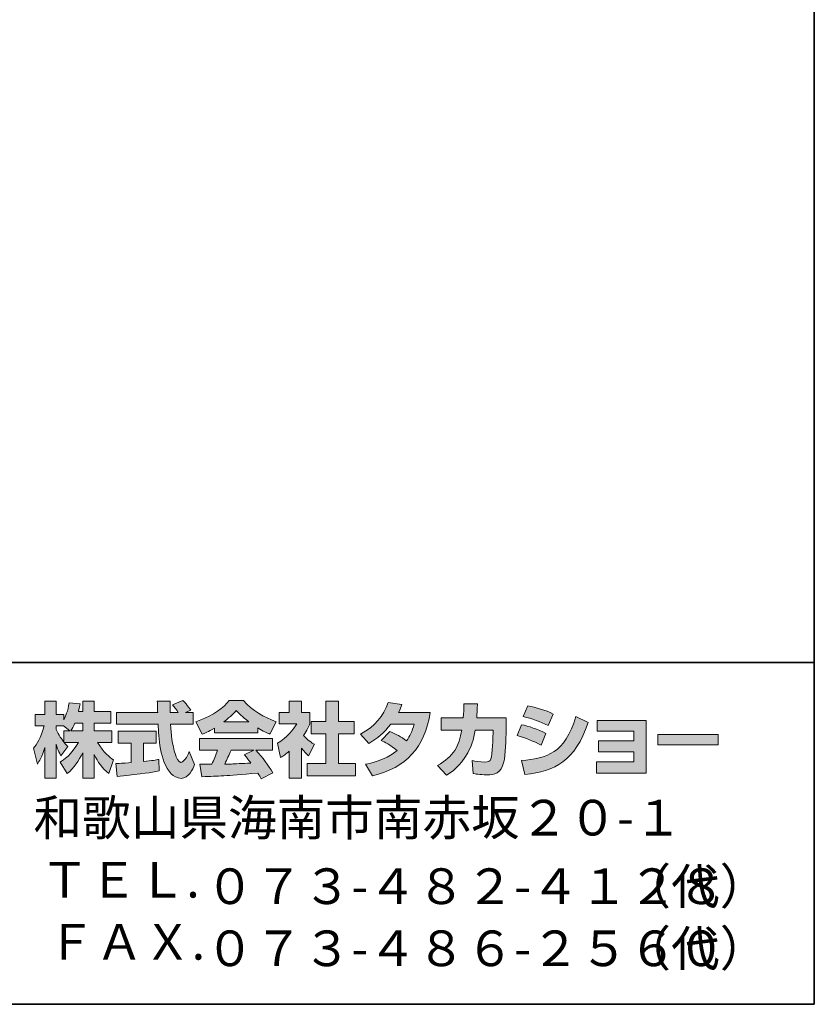
# Model space of a CAD drawing. Units: inches. Extents: x 53 to 377, y -34 to 243.
# Drawn here: x 185 to 243, y -34 to 38 of the extents above; entities that cross this region are included whole.
import ezdxf

# ---------------------------------------------------------------- set-up
doc = ezdxf.new("R2010")
doc.units = ezdxf.units.IN
doc.header["$MEASUREMENT"] = 0
doc.layers.add('フォーマット', color=7, linetype='Continuous')

# ---------------------------------------------------------------- blocks, each defined once
blk = doc.blocks.new('block 2')
at = {"layer": 'フォーマット', "color": 7, "lineweight": 35}
for points in [[(243.392, -33.608), (53.392, -33.608), (53.392, 243.392), (243.392, 243.392), (243.392, -33.608)], [(53.392, -33.608), (53.392, -8.632), (243.308, -8.632)], [(243.392, -33.608), (54.092, -33.608)]]:
    blk.add_lwpolyline(points, dxfattribs=at)

msp = doc.modelspace()

# ---------------------------------------------------------------- hatches: boundary and pattern name
at = {"layer": 'フォーマット'}
h = msp.add_hatch(color=7, dxfattribs=at)
h.dxf.hatch_style = 2
edge = h.paths.add_edge_path()
edge.add_spline(control_points=[(189.067, -13.622), (189.157, -13.491), (189.264, -13.301), (189.365, -13.058), (189.365, -13.058), (189.928, -13.058), (189.928, -13.058), (189.928, -13.058), (189.928, -13.622), (189.928, -13.622), (189.928, -13.622), (189.067, -13.622), (189.067, -13.622)], knot_values=[0, 0, 0, 0, 1, 1, 1, 2, 2, 2, 3, 3, 3, 4, 4, 4, 4], degree=3, periodic=1)
edge = h.paths.add_edge_path()
edge.add_spline(control_points=[(188.557, -13.622), (188.557, -13.622), (188.557, -14.447), (188.557, -14.447), (188.457, -14.317), (188.147, -13.907), (187.993, -13.527), (187.993, -13.527), (187.993, -13.266), (187.993, -13.266), (187.993, -13.266), (188.539, -13.266), (188.539, -13.266), (188.539, -13.266), (188.996, -13.622), (188.996, -13.622), (188.996, -13.622), (188.557, -13.622), (188.557, -13.622)], knot_values=[0, 0, 0, 0, 0.352778, 0.352778, 0.352778, 0.705556, 0.705556, 0.705556, 1.058333, 1.058333, 1.058333, 1.411111, 1.411111, 1.411111, 1.763889, 1.763889, 1.763889, 2.116667, 2.116667, 2.116667, 2.116667], degree=3, periodic=0)
edge.add_line((188.557, -13.622), (188.557, -13.622))
edge = h.paths.add_edge_path()
edge.add_spline(control_points=[(189.619, -12.215), (189.68, -11.948), (189.709, -11.8), (189.738, -11.651), (189.738, -11.651), (188.937, -11.58), (188.937, -11.58), (188.854, -12.192), (188.67, -12.601), (188.557, -12.815), (188.557, -12.815), (188.557, -12.447), (188.557, -12.447), (188.557, -12.447), (187.993, -12.447), (187.993, -12.447), (187.993, -12.447), (187.993, -11.468), (187.993, -11.468), (187.993, -11.468), (187.174, -11.468), (187.174, -11.468), (187.174, -11.468), (187.174, -12.447), (187.174, -12.447), (187.174, -12.447), (186.45, -12.447), (186.45, -12.447), (186.45, -12.447), (186.45, -13.266), (186.45, -13.266), (186.45, -13.266), (187.109, -13.266), (187.109, -13.266), (186.842, -14.198), (186.581, -14.589), (186.337, -14.892), (186.337, -14.892), (186.616, -16.061), (186.616, -16.061), (186.759, -15.854), (186.978, -15.516), (187.174, -14.839), (187.174, -14.839), (187.174, -17.089), (187.174, -17.089), (187.174, -17.089), (187.993, -17.089), (187.993, -17.089), (187.993, -17.089), (187.993, -14.613), (187.993, -14.613), (188.052, -14.856), (188.083, -14.981), (188.331, -15.444), (188.331, -15.444), (188.843, -14.767), (188.843, -14.767), (188.753, -14.685), (188.688, -14.619), (188.569, -14.471), (188.569, -14.471), (189.619, -14.471), (189.619, -14.471), (189.133, -15.356), (188.528, -15.765), (188.284, -15.919), (188.284, -15.919), (188.806, -16.756), (188.806, -16.756), (189.281, -16.323), (189.656, -15.818), (189.928, -15.23), (189.928, -15.23), (189.928, -17.089), (189.928, -17.089), (189.928, -17.089), (190.777, -17.089), (190.777, -17.089), (190.777, -17.089), (190.777, -15.366), (190.777, -15.366), (191.026, -15.895), (191.365, -16.382), (191.828, -16.745), (191.828, -16.745), (192.177, -15.741), (192.177, -15.741), (191.916, -15.563), (191.453, -15.23), (191.021, -14.471), (191.021, -14.471), (192.071, -14.471), (192.071, -14.471), (192.071, -14.471), (192.071, -13.622), (192.071, -13.622), (192.071, -13.622), (190.777, -13.622), (190.777, -13.622), (190.777, -13.622), (190.777, -13.058), (190.777, -13.058), (190.777, -13.058), (191.982, -13.058), (191.982, -13.058), (191.982, -13.058), (191.982, -12.215), (191.982, -12.215), (191.982, -12.215), (190.777, -12.215), (190.777, -12.215), (190.777, -12.215), (190.777, -11.468), (190.777, -11.468), (190.777, -11.468), (189.928, -11.468), (189.928, -11.468), (189.928, -11.468), (189.928, -12.215), (189.928, -12.215), (189.928, -12.215), (189.619, -12.215), (189.619, -12.215)], knot_values=[0, 0, 0, 0, 0.352778, 0.352778, 0.352778, 0.705556, 0.705556, 0.705556, 1.058333, 1.058333, 1.058333, 1.411111, 1.411111, 1.411111, 1.763889, 1.763889, 1.763889, 2.116667, 2.116667, 2.116667, 2.469444, 2.469444, 2.469444, 2.822222, 2.822222, 2.822222, 3.175, 3.175, 3.175, 3.527778, 3.527778, 3.527778, 3.880556, 3.880556, 3.880556, 4.233333, 4.233333, 4.233333, 4.586111, 4.586111, 4.586111, 4.938889, 4.938889, 4.938889, 5.291667, 5.291667, 5.291667, 5.644444, 5.644444, 5.644444, 5.997222, 5.997222, 5.997222, 6.35, 6.35, 6.35, 6.702778, 6.702778, 6.702778, 7.055556, 7.055556, 7.055556, 7.408333, 7.408333, 7.408333, 7.761111, 7.761111, 7.761111, 8.113889, 8.113889, 8.113889, 8.466667, 8.466667, 8.466667, 8.819444, 8.819444, 8.819444, 9.172222, 9.172222, 9.172222, 9.525, 9.525, 9.525, 9.877778, 9.877778, 9.877778, 10.230556, 10.230556, 10.230556, 10.583333, 10.583333, 10.583333, 10.936111, 10.936111, 10.936111, 11.288889, 11.288889, 11.288889, 11.641667, 11.641667, 11.641667, 11.994444, 11.994444, 11.994444, 12.347222, 12.347222, 12.347222, 12.7, 12.7, 12.7, 13.052778, 13.052778, 13.052778, 13.405556, 13.405556, 13.405556, 13.758333, 13.758333, 13.758333, 14.111111, 14.111111, 14.111111, 14.463889, 14.463889, 14.463889, 14.463889], degree=3, periodic=0)
edge.add_line((189.619, -12.215), (189.619, -12.215))
h = msp.add_hatch(color=7, dxfattribs=at)
h.dxf.hatch_style = 2
edge = h.paths.add_edge_path()
edge.add_spline(control_points=[(192.35, -16.026), (192.463, -16.02), (192.522, -16.02), (192.599, -16.014), (192.724, -16.008), (193.323, -15.955), (193.46, -15.948), (193.46, -15.948), (193.46, -14.519), (193.46, -14.519), (193.46, -14.519), (192.516, -14.519), (192.516, -14.519), (192.516, -14.519), (192.516, -13.658), (192.516, -13.658), (192.516, -13.658), (195.294, -13.658), (195.294, -13.658), (195.294, -13.658), (195.294, -14.519), (195.294, -14.519), (195.294, -14.519), (194.368, -14.519), (194.368, -14.519), (194.368, -14.519), (194.368, -15.871), (194.368, -15.871), (195.038, -15.806), (195.282, -15.759), (195.502, -15.718), (195.502, -15.718), (195.513, -16.56), (195.513, -16.56), (194.837, -16.703), (194.463, -16.745), (192.451, -16.958), (192.451, -16.958), (192.35, -16.026), (192.35, -16.026)], knot_values=[0, 0, 0, 0, 1, 1, 1, 2, 2, 2, 3, 3, 3, 4, 4, 4, 5, 5, 5, 6, 6, 6, 7, 7, 7, 8, 8, 8, 9, 9, 9, 10, 10, 10, 11, 11, 11, 12, 12, 12, 13, 13, 13, 13], degree=3, periodic=1)
edge = h.paths.add_edge_path()
edge.add_spline(control_points=[(197.443, -12.28), (197.443, -12.28), (198, -12.28), (198, -12.28), (198, -12.28), (198, -13.141), (198, -13.141), (198, -13.141), (196.35, -13.141), (196.35, -13.141), (196.387, -13.89), (196.469, -14.637), (196.706, -15.349), (196.766, -15.527), (196.925, -15.948), (197.098, -15.948), (197.264, -15.948), (197.584, -15.539), (197.722, -15.142), (197.722, -15.142), (198.102, -16.091), (198.102, -16.091), (197.977, -16.436), (197.674, -17.1), (197.123, -17.1), (196.843, -17.1), (196.558, -16.946), (196.398, -16.767), (195.537, -15.818), (195.478, -14.096), (195.443, -13.141), (195.443, -13.141), (192.403, -13.141), (192.403, -13.141), (192.403, -13.141), (192.403, -12.28), (192.403, -12.28), (192.403, -12.28), (195.413, -12.28), (195.413, -12.28), (195.407, -12.192), (195.395, -11.758), (195.389, -11.663), (195.389, -11.61), (195.389, -11.563), (195.383, -11.456), (195.383, -11.456), (196.333, -11.456), (196.333, -11.456), (196.327, -11.924), (196.327, -12.061), (196.333, -12.28), (196.333, -12.28), (196.914, -12.28), (196.914, -12.28), (196.76, -12.055), (196.629, -11.865), (196.481, -11.729), (196.481, -11.729), (197.247, -11.419), (197.247, -11.419), (197.335, -11.486), (197.413, -11.539), (197.823, -12.114), (197.823, -12.114), (197.443, -12.28), (197.443, -12.28)], knot_values=[0, 0, 0, 0, 0.352778, 0.352778, 0.352778, 0.705556, 0.705556, 0.705556, 1.058333, 1.058333, 1.058333, 1.411111, 1.411111, 1.411111, 1.763889, 1.763889, 1.763889, 2.116667, 2.116667, 2.116667, 2.469444, 2.469444, 2.469444, 2.822222, 2.822222, 2.822222, 3.175, 3.175, 3.175, 3.527778, 3.527778, 3.527778, 3.880556, 3.880556, 3.880556, 4.233333, 4.233333, 4.233333, 4.586111, 4.586111, 4.586111, 4.938889, 4.938889, 4.938889, 5.291667, 5.291667, 5.291667, 5.644444, 5.644444, 5.644444, 5.997222, 5.997222, 5.997222, 6.35, 6.35, 6.35, 6.702778, 6.702778, 6.702778, 7.055556, 7.055556, 7.055556, 7.408333, 7.408333, 7.408333, 7.761111, 7.761111, 7.761111, 7.761111], degree=3, periodic=0)
edge.add_line((197.443, -12.28), (197.443, -12.28))
h = msp.add_hatch(color=7, dxfattribs=at)
h.dxf.hatch_style = 2
edge = h.paths.add_edge_path()
edge.add_spline(control_points=[(200.232, -12.975), (200.796, -12.547), (200.998, -12.322), (201.147, -12.139), (201.324, -12.334), (201.556, -12.583), (202.072, -12.975), (202.072, -12.975), (200.232, -12.975), (200.232, -12.975)], knot_values=[0, 0, 0, 0, 1, 1, 1, 2, 2, 2, 3, 3, 3, 3], degree=3, periodic=1)
edge = h.paths.add_edge_path()
edge.add_spline(control_points=[(201.74, -15.372), (201.882, -15.545), (201.99, -15.676), (202.227, -15.99), (202.036, -15.996), (201.1, -16.038), (200.891, -16.05), (200.785, -16.055), (200.737, -16.055), (200.309, -16.055), (200.487, -15.7), (200.606, -15.432), (200.772, -15.041), (200.772, -15.041), (202.44, -15.041), (202.44, -15.041), (202.44, -15.041), (201.74, -15.372), (201.74, -15.372)], knot_values=[0, 0, 0, 0, 0.352778, 0.352778, 0.352778, 0.705556, 0.705556, 0.705556, 1.058333, 1.058333, 1.058333, 1.411111, 1.411111, 1.411111, 1.763889, 1.763889, 1.763889, 2.116667, 2.116667, 2.116667, 2.116667], degree=3, periodic=0)
edge.add_line((201.74, -15.372), (201.74, -15.372))
edge = h.paths.add_edge_path()
edge.add_spline(control_points=[(203.829, -16.691), (203.473, -16.127), (203.099, -15.598), (202.582, -15.041), (202.582, -15.041), (203.811, -15.041), (203.811, -15.041), (203.811, -15.041), (203.811, -14.186), (203.811, -14.186), (203.811, -14.186), (198.458, -14.186), (198.458, -14.186), (198.458, -14.186), (198.458, -15.041), (198.458, -15.041), (198.458, -15.041), (199.781, -15.041), (199.781, -15.041), (199.657, -15.426), (199.52, -15.746), (199.372, -16.061), (199.265, -16.061), (198.802, -16.068), (198.707, -16.068), (198.66, -16.068), (198.618, -16.068), (198.498, -16.061), (198.498, -16.061), (198.642, -16.981), (198.642, -16.981), (199.989, -16.94), (200.197, -16.922), (202.731, -16.72), (202.843, -16.905), (202.897, -16.994), (202.974, -17.142), (202.974, -17.142), (203.829, -16.691), (203.829, -16.691)], knot_values=[0, 0, 0, 0, 0.352778, 0.352778, 0.352778, 0.705556, 0.705556, 0.705556, 1.058333, 1.058333, 1.058333, 1.411111, 1.411111, 1.411111, 1.763889, 1.763889, 1.763889, 2.116667, 2.116667, 2.116667, 2.469444, 2.469444, 2.469444, 2.822222, 2.822222, 2.822222, 3.175, 3.175, 3.175, 3.527778, 3.527778, 3.527778, 3.880556, 3.880556, 3.880556, 4.233333, 4.233333, 4.233333, 4.586111, 4.586111, 4.586111, 4.586111], degree=3, periodic=0)
edge.add_line((203.829, -16.691), (203.829, -16.691))
edge = h.paths.add_edge_path()
edge.add_spline(control_points=[(199.562, -13.77), (199.562, -13.77), (202.719, -13.77), (202.719, -13.77), (202.719, -13.77), (202.719, -13.408), (202.719, -13.408), (203.141, -13.663), (203.396, -13.776), (203.603, -13.866), (203.603, -13.866), (204.067, -12.969), (204.067, -12.969), (203.165, -12.63), (202.31, -12.151), (201.681, -11.419), (201.681, -11.419), (200.624, -11.419), (200.624, -11.419), (200.244, -11.955), (199.586, -12.441), (198.208, -12.981), (198.208, -12.981), (198.66, -13.883), (198.66, -13.883), (198.837, -13.812), (199.098, -13.711), (199.562, -13.432), (199.562, -13.432), (199.562, -13.77), (199.562, -13.77)], knot_values=[0, 0, 0, 0, 0.352778, 0.352778, 0.352778, 0.705556, 0.705556, 0.705556, 1.058333, 1.058333, 1.058333, 1.411111, 1.411111, 1.411111, 1.763889, 1.763889, 1.763889, 2.116667, 2.116667, 2.116667, 2.469444, 2.469444, 2.469444, 2.822222, 2.822222, 2.822222, 3.175, 3.175, 3.175, 3.527778, 3.527778, 3.527778, 3.527778], degree=3, periodic=0)
edge.add_line((199.562, -13.77), (199.562, -13.77))
h = msp.add_hatch(color=7, dxfattribs=at)
h.dxf.hatch_style = 2
h.paths.add_polyline_path([(207.687, -11.468), (208.614, -11.468), (208.614, -12.939), (209.765, -12.939), (209.765, -13.854), (208.614, -13.854), (208.614, -16.026), (209.854, -16.026), (209.854, -16.928), (206.328, -16.928), (206.328, -16.026), (207.687, -16.026), (207.687, -13.854), (206.618, -13.854), (206.618, -12.939), (207.687, -12.939)])
edge = h.paths.add_edge_path()
edge.add_spline(control_points=[(205.924, -17.094), (205.924, -17.094), (205.023, -17.094), (205.023, -17.094), (205.023, -17.094), (205.023, -15.111), (205.023, -15.111), (204.779, -15.319), (204.613, -15.439), (204.392, -15.586), (204.392, -15.586), (204.168, -14.536), (204.168, -14.536), (204.832, -14.138), (205.378, -13.504), (205.574, -13.112), (205.574, -13.112), (204.275, -13.112), (204.275, -13.112), (204.275, -13.112), (204.275, -12.28), (204.275, -12.28), (204.275, -12.28), (205.023, -12.28), (205.023, -12.28), (205.023, -12.28), (205.023, -11.461), (205.023, -11.461), (205.023, -11.461), (205.924, -11.461), (205.924, -11.461), (205.924, -11.461), (205.924, -12.28), (205.924, -12.28), (205.924, -12.28), (206.53, -12.28), (206.53, -12.28), (206.53, -12.28), (206.53, -13.117), (206.53, -13.117), (206.441, -13.331), (206.328, -13.586), (206.061, -13.972), (206.388, -14.334), (206.679, -14.506), (206.868, -14.613), (206.868, -14.613), (206.423, -15.456), (206.423, -15.456), (206.251, -15.296), (206.114, -15.153), (205.924, -14.887), (205.924, -14.887), (205.924, -17.094), (205.924, -17.094)], knot_values=[0, 0, 0, 0, 0.352778, 0.352778, 0.352778, 0.705556, 0.705556, 0.705556, 1.058333, 1.058333, 1.058333, 1.411111, 1.411111, 1.411111, 1.763889, 1.763889, 1.763889, 2.116667, 2.116667, 2.116667, 2.469444, 2.469444, 2.469444, 2.822222, 2.822222, 2.822222, 3.175, 3.175, 3.175, 3.527778, 3.527778, 3.527778, 3.880556, 3.880556, 3.880556, 4.233333, 4.233333, 4.233333, 4.586111, 4.586111, 4.586111, 4.938889, 4.938889, 4.938889, 5.291667, 5.291667, 5.291667, 5.644444, 5.644444, 5.644444, 5.997222, 5.997222, 5.997222, 6.35, 6.35, 6.35, 6.35], degree=3, periodic=0)
edge.add_line((205.924, -17.094), (205.924, -17.094))
h = msp.add_hatch(color=7, dxfattribs=at)
h.dxf.hatch_style = 2
edge = h.paths.add_edge_path()
edge.add_spline(control_points=[(212.364, -13.682), (212.828, -13.871), (213.172, -14.043), (213.598, -14.364), (213.848, -14.014), (214.009, -13.675), (214.156, -13.153), (214.156, -13.153), (212.441, -13.153), (212.441, -13.153), (211.967, -13.752), (211.45, -14.204), (210.839, -14.554), (210.839, -14.554), (210.234, -13.866), (210.234, -13.866), (211.332, -13.278), (211.861, -12.554), (212.246, -11.563), (212.246, -11.563), (213.261, -11.694), (213.261, -11.694), (213.189, -11.907), (213.142, -12.02), (213.011, -12.286), (213.011, -12.286), (215.326, -12.286), (215.326, -12.286), (214.923, -14.845), (213.581, -16.329), (211.106, -16.911), (211.106, -16.911), (210.602, -16.061), (210.602, -16.061), (210.981, -15.996), (211.914, -15.842), (212.911, -15.071), (212.394, -14.654), (211.978, -14.447), (211.735, -14.323), (211.735, -14.323), (212.364, -13.682), (212.364, -13.682)], knot_values=[0, 0, 0, 0, 1, 1, 1, 2, 2, 2, 3, 3, 3, 4, 4, 4, 5, 5, 5, 6, 6, 6, 7, 7, 7, 8, 8, 8, 9, 9, 9, 10, 10, 10, 11, 11, 11, 12, 12, 12, 13, 13, 13, 14, 14, 14, 14], degree=3, periodic=1)
h = msp.add_hatch(color=7, dxfattribs=at)
h.dxf.hatch_style = 2
edge = h.paths.add_edge_path()
edge.add_spline(control_points=[(220.865, -12.678), (220.865, -12.678), (220.865, -13.586), (220.865, -13.586), (220.865, -14.215), (220.811, -15.426), (220.703, -15.901), (220.509, -16.761), (220.01, -16.839), (219.481, -16.839), (218.9, -16.839), (218.608, -16.774), (218.455, -16.738), (218.455, -16.738), (218.401, -15.806), (218.401, -15.806), (218.621, -15.847), (218.953, -15.907), (219.309, -15.907), (219.593, -15.907), (219.706, -15.842), (219.766, -15.682), (219.866, -15.361), (219.914, -14.021), (219.914, -13.877), (219.914, -13.877), (219.914, -13.568), (219.914, -13.568), (219.914, -13.568), (218.621, -13.568), (218.621, -13.568), (218.496, -14.293), (218.3, -14.815), (218.074, -15.23), (217.528, -16.24), (216.804, -16.691), (216.507, -16.875), (216.507, -16.875), (215.854, -16.156), (215.854, -16.156), (217.054, -15.492), (217.421, -14.743), (217.635, -13.568), (217.635, -13.568), (216.133, -13.568), (216.133, -13.568), (216.133, -13.568), (216.133, -12.678), (216.133, -12.678), (216.133, -12.678), (217.742, -12.678), (217.742, -12.678), (217.771, -12.28), (217.778, -12.031), (217.778, -11.651), (217.778, -11.651), (218.78, -11.663), (218.78, -11.663), (218.763, -12.174), (218.745, -12.381), (218.722, -12.678), (218.722, -12.678), (220.865, -12.678), (220.865, -12.678)], knot_values=[0, 0, 0, 0, 1, 1, 1, 2, 2, 2, 3, 3, 3, 4, 4, 4, 5, 5, 5, 6, 6, 6, 7, 7, 7, 8, 8, 8, 9, 9, 9, 10, 10, 10, 11, 11, 11, 12, 12, 12, 13, 13, 13, 14, 14, 14, 15, 15, 15, 16, 16, 16, 17, 17, 17, 18, 18, 18, 19, 19, 19, 20, 20, 20, 21, 21, 21, 21], degree=3, periodic=1)
h = msp.add_hatch(color=7, dxfattribs=at)
h.dxf.hatch_style = 2
edge = h.paths.add_edge_path()
edge.add_spline(control_points=[(221.986, -15.801), (223.855, -15.633), (225.161, -15.29), (225.969, -12.583), (225.969, -12.583), (226.865, -13.01), (226.865, -13.01), (225.904, -15.866), (224.443, -16.554), (222.246, -16.821), (222.246, -16.821), (221.986, -15.801), (221.986, -15.801)], knot_values=[0, 0, 0, 0, 1, 1, 1, 2, 2, 2, 3, 3, 3, 4, 4, 4, 4], degree=3, periodic=1)
edge = h.paths.add_edge_path()
edge.add_spline(control_points=[(223.945, -13.243), (223.369, -12.945), (222.752, -12.744), (222.128, -12.589), (222.128, -12.589), (222.467, -11.8), (222.467, -11.8), (223.03, -11.907), (223.743, -12.12), (224.319, -12.399), (224.319, -12.399), (223.945, -13.243), (223.945, -13.243)], knot_values=[0, 0, 0, 0, 0.352778, 0.352778, 0.352778, 0.705556, 0.705556, 0.705556, 1.058333, 1.058333, 1.058333, 1.411111, 1.411111, 1.411111, 1.411111], degree=3, periodic=0)
edge.add_line((223.945, -13.243), (223.945, -13.243))
edge = h.paths.add_edge_path()
edge.add_spline(control_points=[(223.422, -14.672), (222.912, -14.388), (222.3, -14.151), (221.672, -13.978), (221.672, -13.978), (222.004, -13.183), (222.004, -13.183), (222.467, -13.278), (223.22, -13.515), (223.785, -13.823), (223.785, -13.823), (223.422, -14.672), (223.422, -14.672)], knot_values=[0, 0, 0, 0, 0.352778, 0.352778, 0.352778, 0.705556, 0.705556, 0.705556, 1.058333, 1.058333, 1.058333, 1.411111, 1.411111, 1.411111, 1.411111], degree=3, periodic=0)
edge.add_line((223.422, -14.672), (223.422, -14.672))
h = msp.add_hatch(color=7, dxfattribs=at)
h.dxf.hatch_style = 2
h.paths.add_polyline_path([(231.104, -12.862), (231.104, -16.72), (227.47, -16.72), (227.47, -15.901), (230.2, -15.901), (230.2, -15.153), (227.625, -15.153), (227.625, -14.37), (230.2, -14.37), (230.2, -13.663), (227.53, -13.663), (227.53, -12.862)])
h = msp.add_hatch(color=7, dxfattribs=at)
h.dxf.hatch_style = 2
h.paths.add_polyline_path([(236.355, -13.895), (236.355, -14.643), (231.951, -14.643), (231.951, -13.895)])

# ---------------------------------------------------------------- linework, layer by layer
at = {"layer": 'フォーマット', "lineweight": 0}
for points in [[(207.687, -11.468), (208.614, -11.468), (208.614, -12.939), (209.765, -12.939), (209.765, -13.854), (208.614, -13.854), (208.614, -16.026), (209.854, -16.026), (209.854, -16.928), (206.328, -16.928), (206.328, -16.026), (207.687, -16.026), (207.687, -13.854), (206.618, -13.854), (206.618, -12.939), (207.687, -12.939), (207.687, -11.468)], [(231.104, -12.862), (231.104, -16.72), (227.47, -16.72), (227.47, -15.901), (230.2, -15.901), (230.2, -15.153), (227.625, -15.153), (227.625, -14.37), (230.2, -14.37), (230.2, -13.663), (227.53, -13.663), (227.53, -12.862), (231.104, -12.862)], [(236.355, -13.895), (236.355, -14.643), (231.951, -14.643), (231.951, -13.895), (236.355, -13.895)]]:
    msp.add_lwpolyline(points, dxfattribs=at)
for points, knots in [([(189.619, -12.215), (189.68, -11.948), (189.709, -11.8), (189.738, -11.651), (189.738, -11.651), (188.937, -11.58), (188.937, -11.58), (188.854, -12.192), (188.67, -12.601), (188.557, -12.815), (188.557, -12.815), (188.557, -12.447), (188.557, -12.447), (188.557, -12.447), (187.993, -12.447), (187.993, -12.447), (187.993, -12.447), (187.993, -11.468), (187.993, -11.468), (187.993, -11.468), (187.174, -11.468), (187.174, -11.468), (187.174, -11.468), (187.174, -12.447), (187.174, -12.447), (187.174, -12.447), (186.45, -12.447), (186.45, -12.447), (186.45, -12.447), (186.45, -13.266), (186.45, -13.266), (186.45, -13.266), (187.109, -13.266), (187.109, -13.266), (186.842, -14.198), (186.581, -14.589), (186.337, -14.892), (186.337, -14.892), (186.616, -16.061), (186.616, -16.061), (186.759, -15.854), (186.978, -15.516), (187.174, -14.839), (187.174, -14.839), (187.174, -17.089), (187.174, -17.089), (187.174, -17.089), (187.993, -17.089), (187.993, -17.089), (187.993, -17.089), (187.993, -14.613), (187.993, -14.613), (188.052, -14.856), (188.083, -14.981), (188.331, -15.444), (188.331, -15.444), (188.843, -14.767), (188.843, -14.767), (188.753, -14.685), (188.688, -14.619), (188.569, -14.471), (188.569, -14.471), (189.619, -14.471), (189.619, -14.471), (189.133, -15.356), (188.528, -15.765), (188.284, -15.919), (188.284, -15.919), (188.806, -16.756), (188.806, -16.756), (189.281, -16.323), (189.656, -15.818), (189.928, -15.23), (189.928, -15.23), (189.928, -17.089), (189.928, -17.089), (189.928, -17.089), (190.777, -17.089), (190.777, -17.089), (190.777, -17.089), (190.777, -15.366), (190.777, -15.366), (191.026, -15.895), (191.365, -16.382), (191.828, -16.745), (191.828, -16.745), (192.177, -15.741), (192.177, -15.741), (191.916, -15.563), (191.453, -15.23), (191.021, -14.471), (191.021, -14.471), (192.071, -14.471), (192.071, -14.471), (192.071, -14.471), (192.071, -13.622), (192.071, -13.622), (192.071, -13.622), (190.777, -13.622), (190.777, -13.622), (190.777, -13.622), (190.777, -13.058), (190.777, -13.058), (190.777, -13.058), (191.982, -13.058), (191.982, -13.058), (191.982, -13.058), (191.982, -12.215), (191.982, -12.215), (191.982, -12.215), (190.777, -12.215), (190.777, -12.215), (190.777, -12.215), (190.777, -11.468), (190.777, -11.468), (190.777, -11.468), (189.928, -11.468), (189.928, -11.468), (189.928, -11.468), (189.928, -12.215), (189.928, -12.215), (189.928, -12.215), (189.619, -12.215), (189.619, -12.215)], [0, 0, 0, 0, 1, 1, 1, 2, 2, 2, 3, 3, 3, 4, 4, 4, 5, 5, 5, 6, 6, 6, 7, 7, 7, 8, 8, 8, 9, 9, 9, 10, 10, 10, 11, 11, 11, 12, 12, 12, 13, 13, 13, 14, 14, 14, 15, 15, 15, 16, 16, 16, 17, 17, 17, 18, 18, 18, 19, 19, 19, 20, 20, 20, 21, 21, 21, 22, 22, 22, 23, 23, 23, 24, 24, 24, 25, 25, 25, 26, 26, 26, 27, 27, 27, 28, 28, 28, 29, 29, 29, 30, 30, 30, 31, 31, 31, 32, 32, 32, 33, 33, 33, 34, 34, 34, 35, 35, 35, 36, 36, 36, 37, 37, 37, 38, 38, 38, 39, 39, 39, 40, 40, 40, 41, 41, 41, 41]), ([(197.443, -12.28), (197.443, -12.28), (198, -12.28), (198, -12.28), (198, -12.28), (198, -13.141), (198, -13.141), (198, -13.141), (196.35, -13.141), (196.35, -13.141), (196.387, -13.89), (196.469, -14.637), (196.706, -15.349), (196.766, -15.527), (196.925, -15.948), (197.098, -15.948), (197.264, -15.948), (197.584, -15.539), (197.722, -15.142), (197.722, -15.142), (198.102, -16.091), (198.102, -16.091), (197.977, -16.436), (197.674, -17.1), (197.123, -17.1), (196.843, -17.1), (196.558, -16.946), (196.398, -16.767), (195.537, -15.818), (195.478, -14.096), (195.443, -13.141), (195.443, -13.141), (192.403, -13.141), (192.403, -13.141), (192.403, -13.141), (192.403, -12.28), (192.403, -12.28), (192.403, -12.28), (195.413, -12.28), (195.413, -12.28), (195.407, -12.192), (195.395, -11.758), (195.389, -11.663), (195.389, -11.61), (195.389, -11.563), (195.383, -11.456), (195.383, -11.456), (196.333, -11.456), (196.333, -11.456), (196.327, -11.924), (196.327, -12.061), (196.333, -12.28), (196.333, -12.28), (196.914, -12.28), (196.914, -12.28), (196.76, -12.055), (196.629, -11.865), (196.481, -11.729), (196.481, -11.729), (197.247, -11.419), (197.247, -11.419), (197.335, -11.486), (197.413, -11.539), (197.823, -12.114), (197.823, -12.114), (197.443, -12.28), (197.443, -12.28)], [0, 0, 0, 0, 1, 1, 1, 2, 2, 2, 3, 3, 3, 4, 4, 4, 5, 5, 5, 6, 6, 6, 7, 7, 7, 8, 8, 8, 9, 9, 9, 10, 10, 10, 11, 11, 11, 12, 12, 12, 13, 13, 13, 14, 14, 14, 15, 15, 15, 16, 16, 16, 17, 17, 17, 18, 18, 18, 19, 19, 19, 20, 20, 20, 21, 21, 21, 22, 22, 22, 22]), ([(199.562, -13.77), (199.562, -13.77), (202.719, -13.77), (202.719, -13.77), (202.719, -13.77), (202.719, -13.408), (202.719, -13.408), (203.141, -13.663), (203.396, -13.776), (203.603, -13.866), (203.603, -13.866), (204.067, -12.969), (204.067, -12.969), (203.165, -12.63), (202.31, -12.151), (201.681, -11.419), (201.681, -11.419), (200.624, -11.419), (200.624, -11.419), (200.244, -11.955), (199.586, -12.441), (198.208, -12.981), (198.208, -12.981), (198.66, -13.883), (198.66, -13.883), (198.837, -13.812), (199.098, -13.711), (199.562, -13.432), (199.562, -13.432), (199.562, -13.77), (199.562, -13.77)], [0, 0, 0, 0, 1, 1, 1, 2, 2, 2, 3, 3, 3, 4, 4, 4, 5, 5, 5, 6, 6, 6, 7, 7, 7, 8, 8, 8, 9, 9, 9, 10, 10, 10, 10]), ([(205.924, -17.094), (205.924, -17.094), (205.023, -17.094), (205.023, -17.094), (205.023, -17.094), (205.023, -15.111), (205.023, -15.111), (204.779, -15.319), (204.613, -15.439), (204.392, -15.586), (204.392, -15.586), (204.168, -14.536), (204.168, -14.536), (204.832, -14.138), (205.378, -13.504), (205.574, -13.112), (205.574, -13.112), (204.275, -13.112), (204.275, -13.112), (204.275, -13.112), (204.275, -12.28), (204.275, -12.28), (204.275, -12.28), (205.023, -12.28), (205.023, -12.28), (205.023, -12.28), (205.023, -11.461), (205.023, -11.461), (205.023, -11.461), (205.924, -11.461), (205.924, -11.461), (205.924, -11.461), (205.924, -12.28), (205.924, -12.28), (205.924, -12.28), (206.53, -12.28), (206.53, -12.28), (206.53, -12.28), (206.53, -13.117), (206.53, -13.117), (206.441, -13.331), (206.328, -13.586), (206.061, -13.972), (206.388, -14.334), (206.679, -14.506), (206.868, -14.613), (206.868, -14.613), (206.423, -15.456), (206.423, -15.456), (206.251, -15.296), (206.114, -15.153), (205.924, -14.887), (205.924, -14.887), (205.924, -17.094), (205.924, -17.094)], [0, 0, 0, 0, 1, 1, 1, 2, 2, 2, 3, 3, 3, 4, 4, 4, 5, 5, 5, 6, 6, 6, 7, 7, 7, 8, 8, 8, 9, 9, 9, 10, 10, 10, 11, 11, 11, 12, 12, 12, 13, 13, 13, 14, 14, 14, 15, 15, 15, 16, 16, 16, 17, 17, 17, 18, 18, 18, 18]), ([(200.232, -12.975), (200.796, -12.547), (200.998, -12.322), (201.147, -12.139), (201.324, -12.334), (201.556, -12.583), (202.072, -12.975), (202.072, -12.975), (200.232, -12.975), (200.232, -12.975)], [0, 0, 0, 0, 1, 1, 1, 2, 2, 2, 3, 3, 3, 3]), ([(212.364, -13.682), (212.828, -13.871), (213.172, -14.043), (213.598, -14.364), (213.848, -14.014), (214.009, -13.675), (214.156, -13.153), (214.156, -13.153), (212.441, -13.153), (212.441, -13.153), (211.967, -13.752), (211.45, -14.204), (210.839, -14.554), (210.839, -14.554), (210.234, -13.866), (210.234, -13.866), (211.332, -13.278), (211.861, -12.554), (212.246, -11.563), (212.246, -11.563), (213.261, -11.694), (213.261, -11.694), (213.189, -11.907), (213.142, -12.02), (213.011, -12.286), (213.011, -12.286), (215.326, -12.286), (215.326, -12.286), (214.923, -14.845), (213.581, -16.329), (211.106, -16.911), (211.106, -16.911), (210.602, -16.061), (210.602, -16.061), (210.981, -15.996), (211.914, -15.842), (212.911, -15.071), (212.394, -14.654), (211.978, -14.447), (211.735, -14.323), (211.735, -14.323), (212.364, -13.682), (212.364, -13.682)], [0, 0, 0, 0, 1, 1, 1, 2, 2, 2, 3, 3, 3, 4, 4, 4, 5, 5, 5, 6, 6, 6, 7, 7, 7, 8, 8, 8, 9, 9, 9, 10, 10, 10, 11, 11, 11, 12, 12, 12, 13, 13, 13, 14, 14, 14, 14]), ([(220.865, -12.678), (220.865, -12.678), (220.865, -13.586), (220.865, -13.586), (220.865, -14.215), (220.811, -15.426), (220.703, -15.901), (220.509, -16.761), (220.01, -16.839), (219.481, -16.839), (218.9, -16.839), (218.608, -16.774), (218.455, -16.738), (218.455, -16.738), (218.401, -15.806), (218.401, -15.806), (218.621, -15.847), (218.953, -15.907), (219.309, -15.907), (219.593, -15.907), (219.706, -15.842), (219.766, -15.682), (219.866, -15.361), (219.914, -14.021), (219.914, -13.877), (219.914, -13.877), (219.914, -13.568), (219.914, -13.568), (219.914, -13.568), (218.621, -13.568), (218.621, -13.568), (218.496, -14.293), (218.3, -14.815), (218.074, -15.23), (217.528, -16.24), (216.804, -16.691), (216.507, -16.875), (216.507, -16.875), (215.854, -16.156), (215.854, -16.156), (217.054, -15.492), (217.421, -14.743), (217.635, -13.568), (217.635, -13.568), (216.133, -13.568), (216.133, -13.568), (216.133, -13.568), (216.133, -12.678), (216.133, -12.678), (216.133, -12.678), (217.742, -12.678), (217.742, -12.678), (217.771, -12.28), (217.778, -12.031), (217.778, -11.651), (217.778, -11.651), (218.78, -11.663), (218.78, -11.663), (218.763, -12.174), (218.745, -12.381), (218.722, -12.678), (218.722, -12.678), (220.865, -12.678), (220.865, -12.678)], [0, 0, 0, 0, 1, 1, 1, 2, 2, 2, 3, 3, 3, 4, 4, 4, 5, 5, 5, 6, 6, 6, 7, 7, 7, 8, 8, 8, 9, 9, 9, 10, 10, 10, 11, 11, 11, 12, 12, 12, 13, 13, 13, 14, 14, 14, 15, 15, 15, 16, 16, 16, 17, 17, 17, 18, 18, 18, 19, 19, 19, 20, 20, 20, 21, 21, 21, 21]), ([(223.945, -13.243), (223.369, -12.945), (222.752, -12.744), (222.128, -12.589), (222.128, -12.589), (222.467, -11.8), (222.467, -11.8), (223.03, -11.907), (223.743, -12.12), (224.319, -12.399), (224.319, -12.399), (223.945, -13.243), (223.945, -13.243)], [0, 0, 0, 0, 1, 1, 1, 2, 2, 2, 3, 3, 3, 4, 4, 4, 4]), ([(221.986, -15.801), (223.855, -15.633), (225.161, -15.29), (225.969, -12.583), (225.969, -12.583), (226.865, -13.01), (226.865, -13.01), (225.904, -15.866), (224.443, -16.554), (222.246, -16.821), (222.246, -16.821), (221.986, -15.801), (221.986, -15.801)], [0, 0, 0, 0, 1, 1, 1, 2, 2, 2, 3, 3, 3, 4, 4, 4, 4]), ([(188.557, -13.622), (188.557, -13.622), (188.557, -14.447), (188.557, -14.447), (188.457, -14.317), (188.147, -13.907), (187.993, -13.527), (187.993, -13.527), (187.993, -13.266), (187.993, -13.266), (187.993, -13.266), (188.539, -13.266), (188.539, -13.266), (188.539, -13.266), (188.996, -13.622), (188.996, -13.622), (188.996, -13.622), (188.557, -13.622), (188.557, -13.622)], [0, 0, 0, 0, 1, 1, 1, 2, 2, 2, 3, 3, 3, 4, 4, 4, 5, 5, 5, 6, 6, 6, 6]), ([(189.067, -13.622), (189.157, -13.491), (189.264, -13.301), (189.365, -13.058), (189.365, -13.058), (189.928, -13.058), (189.928, -13.058), (189.928, -13.058), (189.928, -13.622), (189.928, -13.622), (189.928, -13.622), (189.067, -13.622), (189.067, -13.622)], [0, 0, 0, 0, 1, 1, 1, 2, 2, 2, 3, 3, 3, 4, 4, 4, 4]), ([(192.35, -16.026), (192.463, -16.02), (192.522, -16.02), (192.599, -16.014), (192.724, -16.008), (193.323, -15.955), (193.46, -15.948), (193.46, -15.948), (193.46, -14.519), (193.46, -14.519), (193.46, -14.519), (192.516, -14.519), (192.516, -14.519), (192.516, -14.519), (192.516, -13.658), (192.516, -13.658), (192.516, -13.658), (195.294, -13.658), (195.294, -13.658), (195.294, -13.658), (195.294, -14.519), (195.294, -14.519), (195.294, -14.519), (194.368, -14.519), (194.368, -14.519), (194.368, -14.519), (194.368, -15.871), (194.368, -15.871), (195.038, -15.806), (195.282, -15.759), (195.502, -15.718), (195.502, -15.718), (195.513, -16.56), (195.513, -16.56), (194.837, -16.703), (194.463, -16.745), (192.451, -16.958), (192.451, -16.958), (192.35, -16.026), (192.35, -16.026)], [0, 0, 0, 0, 1, 1, 1, 2, 2, 2, 3, 3, 3, 4, 4, 4, 5, 5, 5, 6, 6, 6, 7, 7, 7, 8, 8, 8, 9, 9, 9, 10, 10, 10, 11, 11, 11, 12, 12, 12, 13, 13, 13, 13]), ([(223.422, -14.672), (222.912, -14.388), (222.3, -14.151), (221.672, -13.978), (221.672, -13.978), (222.004, -13.183), (222.004, -13.183), (222.467, -13.278), (223.22, -13.515), (223.785, -13.823), (223.785, -13.823), (223.422, -14.672), (223.422, -14.672)], [0, 0, 0, 0, 1, 1, 1, 2, 2, 2, 3, 3, 3, 4, 4, 4, 4]), ([(203.829, -16.691), (203.473, -16.127), (203.099, -15.598), (202.582, -15.041), (202.582, -15.041), (203.811, -15.041), (203.811, -15.041), (203.811, -15.041), (203.811, -14.186), (203.811, -14.186), (203.811, -14.186), (198.458, -14.186), (198.458, -14.186), (198.458, -14.186), (198.458, -15.041), (198.458, -15.041), (198.458, -15.041), (199.781, -15.041), (199.781, -15.041), (199.657, -15.426), (199.52, -15.746), (199.372, -16.061), (199.265, -16.061), (198.802, -16.068), (198.707, -16.068), (198.66, -16.068), (198.618, -16.068), (198.498, -16.061), (198.498, -16.061), (198.642, -16.981), (198.642, -16.981), (199.989, -16.94), (200.197, -16.922), (202.731, -16.72), (202.843, -16.905), (202.897, -16.994), (202.974, -17.142), (202.974, -17.142), (203.829, -16.691), (203.829, -16.691)], [0, 0, 0, 0, 1, 1, 1, 2, 2, 2, 3, 3, 3, 4, 4, 4, 5, 5, 5, 6, 6, 6, 7, 7, 7, 8, 8, 8, 9, 9, 9, 10, 10, 10, 11, 11, 11, 12, 12, 12, 13, 13, 13, 13]), ([(201.74, -15.372), (201.882, -15.545), (201.99, -15.676), (202.227, -15.99), (202.036, -15.996), (201.1, -16.038), (200.891, -16.05), (200.785, -16.055), (200.737, -16.055), (200.309, -16.055), (200.487, -15.7), (200.606, -15.432), (200.772, -15.041), (200.772, -15.041), (202.44, -15.041), (202.44, -15.041), (202.44, -15.041), (201.74, -15.372), (201.74, -15.372)], [0, 0, 0, 0, 1, 1, 1, 2, 2, 2, 3, 3, 3, 4, 4, 4, 5, 5, 5, 6, 6, 6, 6])]:
    msp.add_open_spline(points, degree=3, knots=knots, dxfattribs=at)

# ---------------------------------------------------------------- block references
at = {"layer": 'フォーマット'}
msp.add_blockref('block 2', (0, 0), dxfattribs=at)

# ---------------------------------------------------------------- texts
at = {"layer": 'フォーマット', "color": 7, "char_height": 2.60421, "attachment_point": 7}
for s, insert in [('\\fHGPGothicE|b0|i0|c0|p34;\\W1;和歌山県海南市南赤坂２０-１', (186.337, -21.276)), ('\\fHGPGothicE|b0|i0|c0|p34;\\W1;ＴＥＬ.  ', (186.837, -25.811)), ('\\fHGPGothicE|b0|i0|c0|p34;\\W1;０７３-４８２-４１２８', (198.909, -26.285)), ('\\fHGPGothicE|b0|i0|c0|p34;\\W1;（代）', (229.368, -26.285)), ('\\fHGPGothicE|b0|i0|c0|p34;\\W0.99;ＦＡＸ\\W1;. ', (187.337, -30.346)), ('\\fHGPGothicE|b0|i0|c0|p34;\\W1;（代）', (229.368, -30.821)), ('\\fHGPGothicE|b0|i0|c0|p34;\\W1;０７３-４８６-２５６０', (198.909, -30.821))]:
    msp.add_mtext(s, dxfattribs=dict(at, insert=insert))

doc.saveas('drawing.dxf')
